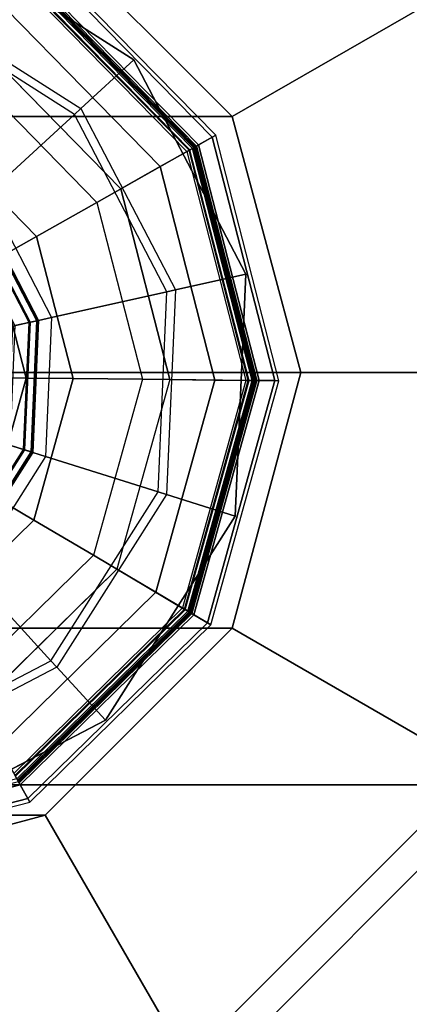
# Model space of a CAD drawing. Units: inches. Extents: x -279 to 290, y -345 to 314.
# Drawn here: x -202 to -202, y -75 to -74 of the extents above; entities that cross this region are included whole.
import ezdxf

# ---------------------------------------------------------------- set-up
doc = ezdxf.new("R2010")
doc.units = ezdxf.units.IN
doc.header["$MEASUREMENT"] = 0
for name, color, linetype in [('TABLE-GLIDE', 6, 'Continuous'), ('TABLE-LEG', 6, 'Continuous'), ('TABLE-TOP', 6, 'Continuous')]:
    doc.layers.add(name, color=color, linetype=linetype)

# ---------------------------------------------------------------- blocks, each defined once
blk = doc.blocks.new('F867D-2LLL_0T')
at = {"layer": 'TABLE-GLIDE'}
for points in [[(-11.07245, -26.59402, 0.11363), (-11.29554, -26.65139, 0.11363), (-11.28676, -26.66696, 0.25428), (-11.07263, -26.61189, 0.25428)], [(-11.29376, -26.65453, 0.07167), (-11.07248, -26.59763, 0.07167), (-11.07245, -26.59402, 0.11363), (-11.29554, -26.65139, 0.11363)], [(-10.85056, -26.65589, 0.11363), (-11.07245, -26.59402, 0.11363), (-11.07263, -26.61189, 0.25428), (-10.85965, -26.67127, 0.25428)], [(-11.07248, -26.59763, 0.07167), (-10.85239, -26.65899, 0.07167), (-10.85056, -26.65589, 0.11363), (-11.07245, -26.59402, 0.11363)], [(-11.28366, -26.67244, 0.03492), (-11.07269, -26.61819, 0.03492), (-11.07248, -26.59763, 0.07167), (-11.29376, -26.65453, 0.07167)], [(-11.07269, -26.61819, 0.03492), (-10.86285, -26.67669, 0.03492), (-10.85239, -26.65899, 0.07167), (-11.07248, -26.59763, 0.07167)], [(-11.07263, -26.61189, 0.25428), (-11.28676, -26.66696, 0.25428), (-11.28513, -26.66984, 0.26053), (-11.07266, -26.6152, 0.26053)], [(-10.85965, -26.67127, 0.25428), (-11.07263, -26.61189, 0.25428), (-11.07266, -26.6152, 0.26053), (-10.86134, -26.67412, 0.26053)], [(-11.28571, -26.66881, 0.38076), (-11.07265, -26.61402, 0.38076), (-11.07267, -26.61593, 0.38663), (-11.28477, -26.67047, 0.38663)], [(-11.28427, -26.67136, 0.26595), (-11.07268, -26.61695, 0.26595), (-11.07265, -26.61402, 0.27302), (-11.28571, -26.66881, 0.27302)], [(-11.07265, -26.61402, 0.27302), (-11.28571, -26.66881, 0.27302), (-11.28571, -26.66881, 0.38076), (-11.07265, -26.61402, 0.38076)], [(-11.07266, -26.6152, 0.26053), (-11.28513, -26.66984, 0.26053), (-11.28188, -26.6756, 0.26302), (-11.07273, -26.62181, 0.26302)], [(-11.28477, -26.67047, 0.38663), (-11.07267, -26.61593, 0.38663), (-11.07272, -26.62093, 0.39027), (-11.28232, -26.67483, 0.39027)], [(-11.2808, -26.67752, 0.26302), (-11.07275, -26.62402, 0.26302), (-11.07268, -26.61695, 0.26595), (-11.28427, -26.67136, 0.26595)], [(-11.26703, -26.70194, 0.00989), (-11.07303, -26.65205, 0.00989), (-11.07269, -26.61819, 0.03492), (-11.28366, -26.67244, 0.03492)], [(-11.07272, -26.62093, 0.39027), (-11.28232, -26.67483, 0.39027), (-11.23459, -26.75947, 0.42184), (-11.0737, -26.71809, 0.42184)], [(-11.07275, -26.62402, 0.26302), (-11.07273, -26.62181, 0.26302), (-11.28188, -26.6756, 0.26302), (-11.2808, -26.67752, 0.26302)], [(-10.86425, -26.67905, 0.39027), (-11.07272, -26.62093, 0.39027), (-11.0737, -26.71809, 0.42184), (-10.91368, -26.76271, 0.42184)], [(-11.07303, -26.65205, 0.00989), (-10.88008, -26.70585, 0.00989), (-10.86285, -26.67669, 0.03492), (-11.07269, -26.61819, 0.03492)], [(-11.07275, -26.62402, 0.26302), (-10.86582, -26.68171, 0.26302), (-10.86222, -26.67563, 0.26595), (-11.07268, -26.61695, 0.26595)], [(-10.86582, -26.68171, 0.26302), (-10.8647, -26.67981, 0.26302), (-11.07273, -26.62181, 0.26302), (-11.07275, -26.62402, 0.26302)], [(-10.86134, -26.67412, 0.26053), (-11.07266, -26.6152, 0.26053), (-11.07273, -26.62181, 0.26302), (-10.8647, -26.67981, 0.26302)], [(-11.07267, -26.61593, 0.38663), (-10.86171, -26.67475, 0.38663), (-10.86425, -26.67905, 0.39027), (-11.07272, -26.62093, 0.39027)], [(-11.07268, -26.61695, 0.26595), (-10.86222, -26.67563, 0.26595), (-10.86073, -26.6731, 0.27302), (-11.07265, -26.61402, 0.27302)], [(-11.07265, -26.61402, 0.38076), (-10.86073, -26.6731, 0.38076), (-10.86171, -26.67475, 0.38663), (-11.07267, -26.61593, 0.38663)], [(-10.86073, -26.6731, 0.27302), (-11.07265, -26.61402, 0.27302), (-11.07265, -26.61402, 0.38076), (-10.86073, -26.6731, 0.38076)], [(-11.16915, -26.62412, 0.65789), (-11.36423, -26.72581, 0.65789), (-11.31996, -26.77407, 0.65789), (-11.15494, -26.68805, 0.65789)], [(-11.36423, -26.72581, 0.61789), (-11.16915, -26.62412, 0.61789), (-11.16915, -26.62412, 0.65789), (-11.36423, -26.72581, 0.65789)], [(-10.94936, -26.6336, 0.65789), (-11.16915, -26.62412, 0.65789), (-11.15494, -26.68805, 0.65789), (-10.96902, -26.69607, 0.65789)], [(-11.16915, -26.62412, 0.61789), (-10.94936, -26.6336, 0.61789), (-10.94936, -26.6336, 0.65789), (-11.16915, -26.62412, 0.65789)], [(-10.76375, -26.75171, 0.65789), (-10.94936, -26.6336, 0.65789), (-10.96902, -26.69607, 0.65789), (-10.81201, -26.79598, 0.65789)], [(-10.94936, -26.6336, 0.61789), (-10.76375, -26.75171, 0.61789), (-10.76375, -26.75171, 0.65789), (-10.94936, -26.6336, 0.65789)], [(-11.29554, -26.65139, 0.11363), (-11.46005, -26.81262, 0.11363), (-11.44467, -26.82171, 0.25428), (-11.28676, -26.66696, 0.25428)], [(-11.45695, -26.81445, 0.07167), (-11.29376, -26.65453, 0.07167), (-11.29554, -26.65139, 0.11363), (-11.46005, -26.81262, 0.11363)], [(-11.43925, -26.82491, 0.03492), (-11.28366, -26.67244, 0.03492), (-11.29376, -26.65453, 0.07167), (-11.45695, -26.81445, 0.07167)], [(-11.24681, -26.7378, 0.00102), (-11.07345, -26.69322, 0.00102), (-11.07303, -26.65205, 0.00989), (-11.26703, -26.70194, 0.00989)], [(-11.07345, -26.69322, 0.00102), (-10.90103, -26.74129, 0.00102), (-10.88008, -26.70585, 0.00989), (-11.07303, -26.65205, 0.00989)], [(-10.68933, -26.8204, 0.11363), (-10.85056, -26.65589, 0.11363), (-10.85965, -26.67127, 0.25428), (-10.7049, -26.82918, 0.25428)], [(-10.85239, -26.65899, 0.07167), (-10.69247, -26.82218, 0.07167), (-10.68933, -26.8204, 0.11363), (-10.85056, -26.65589, 0.11363)], [(-10.86285, -26.67669, 0.03492), (-10.71038, -26.83228, 0.03492), (-10.69247, -26.82218, 0.07167), (-10.85239, -26.65899, 0.07167)], [(-11.28676, -26.66696, 0.25428), (-11.44467, -26.82171, 0.25428), (-11.44182, -26.82339, 0.26053), (-11.28513, -26.66984, 0.26053)], [(-11.44284, -26.82279, 0.38076), (-11.28571, -26.66881, 0.38076), (-11.28477, -26.67047, 0.38663), (-11.44119, -26.82376, 0.38663)], [(-11.44031, -26.82428, 0.26595), (-11.28427, -26.67136, 0.26595), (-11.28571, -26.66881, 0.27302), (-11.44284, -26.82279, 0.27302)], [(-11.28571, -26.66881, 0.27302), (-11.44284, -26.82279, 0.27302), (-11.44284, -26.82279, 0.38076), (-11.28571, -26.66881, 0.38076)], [(-11.28513, -26.66984, 0.26053), (-11.44182, -26.82339, 0.26053), (-11.43613, -26.82676, 0.26302), (-11.28188, -26.6756, 0.26302)], [(-11.44119, -26.82376, 0.38663), (-11.28477, -26.67047, 0.38663), (-11.28232, -26.67483, 0.39027), (-11.43689, -26.82631, 0.39027)], [(-11.43423, -26.82788, 0.26302), (-11.2808, -26.67752, 0.26302), (-11.28427, -26.67136, 0.26595), (-11.44031, -26.82428, 0.26595)], [(-11.41009, -26.84214, 0.00989), (-11.26703, -26.70194, 0.00989), (-11.28366, -26.67244, 0.03492), (-11.43925, -26.82491, 0.03492)], [(-11.28232, -26.67483, 0.39027), (-11.43689, -26.82631, 0.39027), (-11.35323, -26.87574, 0.42184), (-11.23459, -26.75947, 0.42184)], [(-11.2808, -26.67752, 0.26302), (-11.28188, -26.6756, 0.26302), (-11.43613, -26.82676, 0.26302), (-11.43423, -26.82788, 0.26302)], [(-10.70778, -26.83081, 0.26053), (-10.86134, -26.67412, 0.26053), (-10.8647, -26.67981, 0.26302), (-10.71354, -26.83406, 0.26302)], [(-10.86171, -26.67475, 0.38663), (-10.70842, -26.83117, 0.38663), (-10.71277, -26.83362, 0.39027), (-10.86425, -26.67905, 0.39027)], [(-10.86222, -26.67563, 0.26595), (-10.7093, -26.83167, 0.26595), (-10.70675, -26.83023, 0.27302), (-10.86073, -26.6731, 0.27302)], [(-10.86073, -26.6731, 0.38076), (-10.70675, -26.83023, 0.38076), (-10.70842, -26.83117, 0.38663), (-10.86171, -26.67475, 0.38663)], [(-10.7049, -26.82918, 0.25428), (-10.85965, -26.67127, 0.25428), (-10.86134, -26.67412, 0.26053), (-10.70778, -26.83081, 0.26053)], [(-10.70675, -26.83023, 0.27302), (-10.86073, -26.6731, 0.27302), (-10.86073, -26.6731, 0.38076), (-10.70675, -26.83023, 0.38076)], [(-10.71277, -26.83362, 0.39027), (-10.86425, -26.67905, 0.39027), (-10.91368, -26.76271, 0.42184), (-10.79741, -26.88135, 0.42184)], [(-10.88008, -26.70585, 0.00989), (-10.73988, -26.84891, 0.00989), (-10.71038, -26.83228, 0.03492), (-10.86285, -26.67669, 0.03492)], [(-10.86582, -26.68171, 0.26302), (-10.71546, -26.83514, 0.26302), (-10.7093, -26.83167, 0.26595), (-10.86222, -26.67563, 0.26595)], [(-10.71546, -26.83514, 0.26302), (-10.71354, -26.83406, 0.26302), (-10.8647, -26.67981, 0.26302), (-10.86582, -26.68171, 0.26302)], [(-11.31996, -26.77407, 0.65789), (-11.15494, -26.68805, 0.65789), (-11.1532, -26.69587, 0.65898), (-11.31455, -26.77997, 0.65898)], [(-11.15494, -26.68805, 0.65789), (-10.96902, -26.69607, 0.65789), (-10.97142, -26.70371, 0.65898), (-11.1532, -26.69587, 0.65898)], [(-11.37465, -26.86308, 0.00102), (-11.24681, -26.7378, 0.00102), (-11.26703, -26.70194, 0.00989), (-11.41009, -26.84214, 0.00989)], [(-11.1532, -26.69587, 0.65898), (-11.31455, -26.77997, 0.65898), (-11.24196, -26.85911, 0.6887), (-11.1299, -26.8007, 0.6887)], [(-10.97142, -26.70371, 0.65898), (-11.1532, -26.69587, 0.65898), (-11.1299, -26.8007, 0.6887), (-11.00366, -26.80614, 0.6887)], [(-10.96902, -26.69607, 0.65789), (-10.81201, -26.79598, 0.65789), (-10.81791, -26.80139, 0.65898), (-10.97142, -26.70371, 0.65898)], [(-10.81791, -26.80139, 0.65898), (-10.97142, -26.70371, 0.65898), (-11.00366, -26.80614, 0.6887), (-10.89705, -26.87398, 0.6887)], [(-10.90103, -26.74129, 0.00102), (-10.77574, -26.86914, 0.00102), (-10.73988, -26.84891, 0.00989), (-10.88008, -26.70585, 0.00989)], [(-11.23459, -26.75947, 0.42184), (-11.0737, -26.71809, 0.42184), (-11.07434, -26.78111, 0.45822), (-11.20363, -26.81436, 0.45822)], [(-11.0737, -26.71809, 0.42184), (-10.91368, -26.76271, 0.42184), (-10.94574, -26.81696, 0.45822), (-11.07434, -26.78111, 0.45822)], [(-11.36423, -26.72581, 0.65789), (-11.48234, -26.91142, 0.65789), (-11.41987, -26.93108, 0.65789), (-11.31996, -26.77407, 0.65789)], [(-11.48234, -26.91142, 0.61789), (-11.36423, -26.72581, 0.61789), (-11.36423, -26.72581, 0.65789), (-11.48234, -26.91142, 0.65789)], [(-10.66206, -26.94679, 0.65789), (-10.76375, -26.75171, 0.65789), (-10.81201, -26.79598, 0.65789), (-10.726, -26.961, 0.65789)], [(-10.76375, -26.75171, 0.61789), (-10.66206, -26.94679, 0.61789), (-10.66206, -26.94679, 0.65789), (-10.76375, -26.75171, 0.65789)], [(-11.35323, -26.87574, 0.42184), (-11.23459, -26.75947, 0.42184), (-11.20363, -26.81436, 0.45822), (-11.29898, -26.9078, 0.45822)], [(-10.91368, -26.76271, 0.42184), (-10.79741, -26.88135, 0.42184), (-10.8523, -26.91231, 0.45822), (-10.94574, -26.81696, 0.45822)], [(-11.41987, -26.93108, 0.65789), (-11.31996, -26.77407, 0.65789), (-11.31455, -26.77997, 0.65898), (-11.41223, -26.93348, 0.65898)], [(-11.31455, -26.77997, 0.65898), (-11.41223, -26.93348, 0.65898), (-11.3098, -26.96572, 0.6887), (-11.24196, -26.85911, 0.6887)], [(-11.20363, -26.81436, 0.45822), (-11.07434, -26.78111, 0.45822), (-11.07477, -26.82388, 0.51709), (-11.18262, -26.85162, 0.51709)], [(-11.07434, -26.78111, 0.45822), (-10.94574, -26.81696, 0.45822), (-10.9675, -26.85379, 0.51709), (-11.07477, -26.82388, 0.51709)], [(-11.24196, -26.85911, 0.6887), (-11.1299, -26.8007, 0.6887), (-11.12726, -26.81258, 0.69541), (-11.23373, -26.86807, 0.69541)], [(-11.1299, -26.8007, 0.6887), (-11.00366, -26.80614, 0.6887), (-11.00731, -26.81775, 0.69541), (-11.12726, -26.81258, 0.69541)], [(-10.81201, -26.79598, 0.65789), (-10.726, -26.961, 0.65789), (-10.73381, -26.96274, 0.65898), (-10.81791, -26.80139, 0.65898)], [(-11.00366, -26.80614, 0.6887), (-10.89705, -26.87398, 0.6887), (-10.90602, -26.88221, 0.69541), (-11.00731, -26.81775, 0.69541)], [(-10.73381, -26.96274, 0.65898), (-10.81791, -26.80139, 0.65898), (-10.89705, -26.87398, 0.6887), (-10.83864, -26.98604, 0.6887)], [(-11.29898, -26.9078, 0.45822), (-11.20363, -26.81436, 0.45822), (-11.18262, -26.85162, 0.51709), (-11.26215, -26.92956, 0.51709)], [(-11.23373, -26.86807, 0.69541), (-11.12726, -26.81258, 0.69541), (-11.12556, -26.82023, 0.70688), (-11.22843, -26.87385, 0.70688)], [(-11.12699, -26.81382, 1.01008), (-11.23287, -26.86901, 1.01008), (-11.22782, -26.87453, 1.02369), (-11.12536, -26.82112, 1.02369)], [(-11.12692, -26.81414, 0.99456), (-11.23265, -26.86925, 0.99456), (-11.23287, -26.86901, 1.01008), (-11.12699, -26.81382, 1.01008)], [(-11.12726, -26.81258, 0.69541), (-11.00731, -26.81775, 0.69541), (-11.00967, -26.82523, 0.70688), (-11.12556, -26.82023, 0.70688)], [(-11.00769, -26.81897, 1.01008), (-11.12699, -26.81382, 1.01008), (-11.12536, -26.82112, 1.02369), (-11.00994, -26.8261, 1.02369)], [(-11.00779, -26.81928, 0.99456), (-11.12692, -26.81414, 0.99456), (-11.12699, -26.81382, 1.01008), (-11.00769, -26.81897, 1.01008)], [(-11.00731, -26.81775, 0.69541), (-10.90602, -26.88221, 0.69541), (-10.91179, -26.88751, 0.70688), (-11.00967, -26.82523, 0.70688)], [(-10.94574, -26.81696, 0.45822), (-10.8523, -26.91231, 0.45822), (-10.88956, -26.93332, 0.51709), (-10.9675, -26.85379, 0.51709)], [(-11.43689, -26.82631, 0.39027), (-11.49501, -27.03478, 0.39027), (-11.39785, -27.03576, 0.42184), (-11.35323, -26.87574, 0.42184)], [(-11.22843, -26.87385, 0.70688), (-11.12556, -26.82023, 0.70688), (-11.12205, -26.83602, 0.74083), (-11.2175, -26.88577, 0.74083)], [(-11.12536, -26.82112, 1.02369), (-11.22782, -26.87453, 1.02369), (-11.21884, -26.88431, 1.03174), (-11.12248, -26.83409, 1.03174)], [(-11.18262, -26.85162, 0.51709), (-11.07477, -26.82388, 0.51709), (-11.07492, -26.83901, 0.58827), (-11.17519, -26.86479, 0.58827)], [(-11.12556, -26.82023, 0.70688), (-11.00967, -26.82523, 0.70688), (-11.01452, -26.84065, 0.74083), (-11.12205, -26.83602, 0.74083)], [(-11.00994, -26.8261, 1.02369), (-11.12536, -26.82112, 1.02369), (-11.12248, -26.83409, 1.03174), (-11.01393, -26.83877, 1.03174)], [(-11.07477, -26.82388, 0.51709), (-10.9675, -26.85379, 0.51709), (-10.9752, -26.86681, 0.58827), (-11.07492, -26.83901, 0.58827)], [(-11.00967, -26.82523, 0.70688), (-10.91179, -26.88751, 0.70688), (-10.92371, -26.89844, 0.74083), (-11.01452, -26.84065, 0.74083)], [(-10.91247, -26.88813, 1.02369), (-11.00994, -26.8261, 1.02369), (-11.01393, -26.83877, 1.03174), (-10.92225, -26.8971, 1.03174)], [(-10.90695, -26.88307, 1.01008), (-11.00769, -26.81897, 1.01008), (-11.00994, -26.8261, 1.02369), (-10.91247, -26.88813, 1.02369)], [(-10.90719, -26.88329, 0.99456), (-11.00779, -26.81928, 0.99456), (-11.00769, -26.81897, 1.01008), (-10.90695, -26.88307, 1.01008)], [(-10.71038, -26.83228, 0.03492), (-10.65613, -27.04325, 0.03492), (-10.63557, -27.04346, 0.07167), (-10.69247, -26.82218, 0.07167)], [(-10.63196, -27.0435, 0.11363), (-10.68933, -26.8204, 0.11363), (-10.7049, -26.82918, 0.25428), (-10.64984, -27.04331, 0.25428)], [(-10.69247, -26.82218, 0.07167), (-10.63557, -27.04346, 0.07167), (-10.63196, -27.0435, 0.11363), (-10.68933, -26.8204, 0.11363)], [(-10.64984, -27.04331, 0.25428), (-10.7049, -26.82918, 0.25428), (-10.70778, -26.83081, 0.26053), (-10.65315, -27.04328, 0.26053)]]:
    blk.add_3dface(points, dxfattribs=at)
for points, invisible_edges in [([(-11.49182, -27.13121, 0.61789), (-11.36423, -26.72581, 0.61789), (-11.16915, -26.62412, 0.61789), (-11.39013, -27.32629, 0.61789)], 5), ([(-11.16915, -26.62412, 0.61789), (-11.39013, -27.32629, 0.61789), (-11.20453, -27.4444, 0.61789), (-10.94936, -26.6336, 0.61789)], 5), ([(-10.76375, -26.75171, 0.61789), (-10.98473, -27.45388, 0.61789), (-11.20453, -27.4444, 0.61789), (-10.94936, -26.6336, 0.61789)], 5), ([(-10.73116, -27.04249, 0.00102), (-11.07345, -26.69322, 0.00102), (-11.24681, -26.7378, 0.00102), (-10.77923, -27.21492, 0.00102)], 5), ([(-10.90103, -26.74129, 0.00102), (-10.77574, -26.86914, 0.00102), (-10.73116, -27.04249, 0.00102), (-11.07345, -26.69322, 0.00102)], 4), ([(-11.48234, -26.91142, 0.61789), (-11.48234, -26.91142, 0.61789), (-11.49182, -27.13121, 0.61789), (-11.36423, -26.72581, 0.61789)], 4), ([(-11.24681, -26.7378, 0.00102), (-10.77923, -27.21492, 0.00102), (-10.90708, -27.3402, 0.00102), (-11.37465, -26.86308, 0.00102)], 5), ([(-10.66206, -26.94679, 0.61789), (-10.78965, -27.35219, 0.61789), (-10.98473, -27.45388, 0.61789), (-10.76375, -26.75171, 0.61789)], 5)]:
    blk.add_3dface(points, dxfattribs=dict(at, invisible_edges=invisible_edges))
at = {"layer": 'TABLE-LEG'}
for points in [[(-11.08, -26.289, 35.54089), (-11.08, -27.789, 35.54089), (-11.455, -27.68852, 35.54089), (-11.455, -26.38948, 35.54089)], [(-10.705, -26.38948, 35.54089), (-10.705, -27.68852, 35.54089), (-11.08, -27.789, 35.54089), (-11.08, -26.289, 35.54089)], [(-11.08, -26.574, 0.65789), (-11.08, -26.31659, 5.55315), (-11.4412, -26.41338, 5.55315), (-11.3125, -26.6363, 0.65789)], [(-10.8475, -26.6363, 0.65789), (-10.7188, -26.41338, 5.55315), (-11.08, -26.31659, 5.55315), (-11.08, -26.574, 0.65789)], [(-10.45438, -26.6778, 5.55315), (-10.43048, -26.664, 6.60336), (-10.705, -26.38948, 6.60336), (-10.7188, -26.41338, 5.55315)], [(-10.43048, -26.664, 6.60336), (-10.43048, -26.664, 35.54089), (-10.705, -26.38948, 35.54089), (-10.705, -26.38948, 6.60336)], [(-10.43048, -26.664, 35.54089), (-10.43048, -27.414, 35.54089), (-10.705, -27.68852, 35.54089), (-10.705, -26.38948, 35.54089)], [(-11.3125, -26.6363, 0.65789), (-11.4412, -26.41338, 5.55315), (-11.70562, -26.6778, 5.55315), (-11.4827, -26.8065, 0.65789)], [(-10.6773, -26.8065, 0.65789), (-10.45438, -26.6778, 5.55315), (-10.7188, -26.41338, 5.55315), (-10.8475, -26.6363, 0.65789)], [(-11.08, -27.504, 0.65789), (-11.08, -26.574, 0.65789), (-11.3125, -26.6363, 0.65789), (-11.3125, -27.4417, 0.65789)], [(-10.8475, -27.4417, 0.65789), (-10.8475, -26.6363, 0.65789), (-11.08, -26.574, 0.65789), (-11.08, -27.504, 0.65789)], [(-11.3125, -27.4417, 0.65789), (-11.3125, -26.6363, 0.65789), (-11.4827, -26.8065, 0.65789), (-11.4827, -27.2715, 0.65789)], [(-10.6773, -27.2715, 0.65789), (-10.6773, -26.8065, 0.65789), (-10.8475, -26.6363, 0.65789), (-10.8475, -27.4417, 0.65789)], [(-10.615, -27.039, 0.65789), (-10.35759, -27.039, 5.55315), (-10.45438, -26.6778, 5.55315), (-10.6773, -26.8065, 0.65789)], [(-10.615, -27.039, 0.65789), (-10.615, -27.039, 0.65789), (-10.6773, -26.8065, 0.65789), (-10.6773, -27.2715, 0.65789)]]:
    blk.add_3dface(points, dxfattribs=at)
at = {"layer": 'TABLE-TOP'}
for points, invisible_edges in [([(-12.75, -26.914, 36.01089), (-8.312, -26.039, 36.01089), (-8.312, 26.039, 36.01089), (-12.75, 26.914, 36.01089)], 5), ([(-12.75, -26.914, 36.02089), (12.75, -26.914, 36.02089), (12.75, 26.914, 36.02089), (-12.75, 26.914, 36.02089)], 5), ([(-12.625, -26.914, 35.54089), (-8.312, -26.039, 35.54089), (-8.312, 26.039, 35.54089), (-12.625, 26.914, 35.54089)], 5), ([(-12.625, 26.914, 36.49089), (-12.625, -26.914, 36.49089), (12.625, -26.914, 36.49089), (12.625, 26.914, 36.49089)], 10), ([(-8.312, -26.039, 36.01089), (-12.75, -26.914, 36.01089), (-12.59928, -27.4765, 36.01089)], 9), ([(-8.312, -26.039, 35.54089), (-12.625, -26.914, 35.54089), (-12.49103, -27.414, 35.54089)], 9), ([(-8.312, -26.039, 36.01089), (-12.59928, -27.4765, 36.01089), (-12.1875, -27.88828, 36.01089)], 9), ([(-8.312, -26.039, 35.54089), (-12.49103, -27.414, 35.54089), (-12.125, -27.78003, 35.54089)], 9), ([(-8.312, -26.039, 36.01089), (-12.1875, -27.88828, 36.01089), (-11.625, -28.039, 36.01089)], 9), ([(-8.312, -26.039, 35.54089), (-12.125, -27.78003, 35.54089), (-11.625, -27.914, 35.54089)], 9), ([(11.625, -27.914, 35.54089), (5.626, -26.039, 35.54089), (-8.312, -26.039, 35.54089), (-11.625, -27.914, 35.54089)], 5), ([(11.625, -28.039, 36.01089), (5.626, -26.039, 36.01089), (-8.312, -26.039, 36.01089), (-11.625, -28.039, 36.01089)], 5)]:
    blk.add_3dface(points, dxfattribs=dict(at, invisible_edges=invisible_edges))

msp = doc.modelspace()

# ---------------------------------------------------------------- block references
at = {"rotation": 270}
msp.add_blockref('F867D-2LLL_0T', (-175.19543, -85.66146), dxfattribs=at)

doc.saveas('drawing.dxf')
